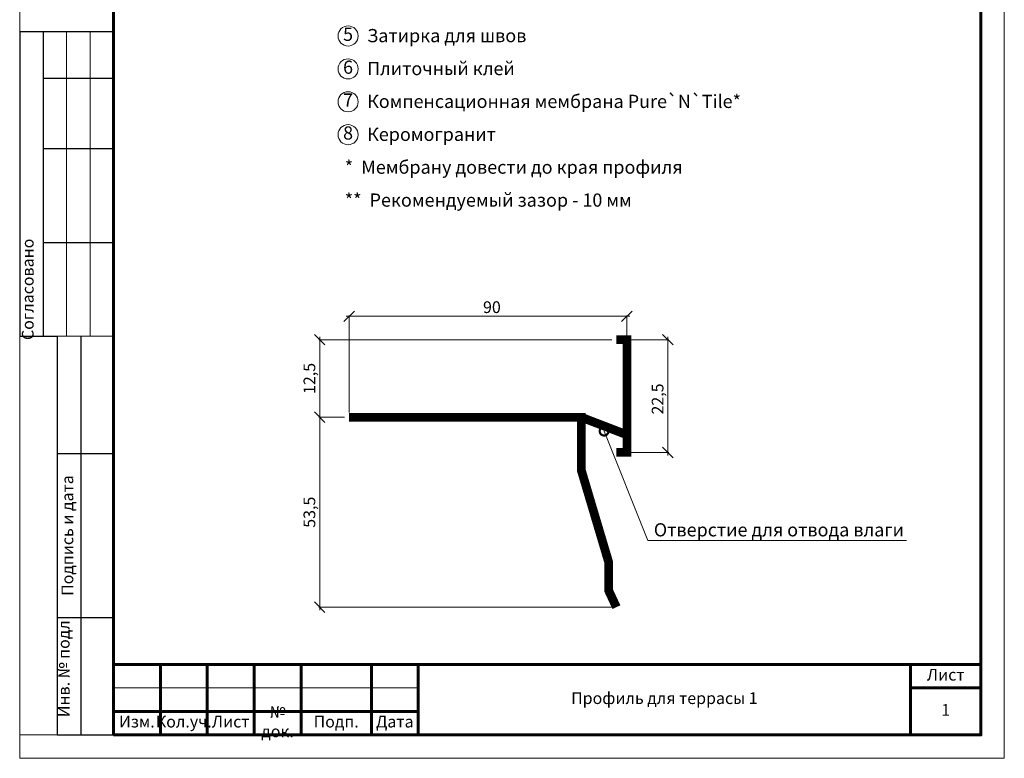
# Model space of a CAD drawing. Units: millimetres. Extents: x 18799 to 31579, y -27056 to -9468.
# Drawn here: x 18799 to 20479, y -21856 to -20596 of the extents above; entities that cross this region are included whole.
import ezdxf
from ezdxf import colors
from ezdxf.entities.mleader import LeaderData, LeaderLine
from ezdxf.enums import TextEntityAlignment as Align
from ezdxf.math import Vec2, Vec3

# ---------------------------------------------------------------- set-up
doc = ezdxf.new("R2010")
doc.units = ezdxf.units.MM
doc.layers.get('0').update_dxf_attribs({"lineweight": 9})
doc.layers.get('Defpoints').update_dxf_attribs({"color": 8, "lineweight": 0})
for name, color, linetype, lineweight in [('Внутренняя рамка', 7, 'Continuous', 60), ('Граница чертежа на печать', 7, 'Continuous', 15), ('Размеры', 7, 'Continuous', 9), ('Текст', 7, 'Continuous', 15), ('Флажок', 7, 'Continuous', 9)]:
    doc.layers.add(name, color=color, linetype=linetype, lineweight=lineweight)
doc.styles.add('GOST-2.304_Type-B', font='GOST Common.ttf')
doc.styles.add('GOST-2.304_Type-B_shrink', font='GOST Common.ttf', dxfattribs={"width": 0.8})
doc.styles.add('Размеры', font='mipgost.shx', dxfattribs={"oblique": 15, "height": 30})
doc.dimstyles.new('dimention 1', dxfattribs={"dimtxt": 20, "dimasz": 18, "dimexe": 1.25, "dimexo": 8, "dimgap": 3, "dimtad": 1, "dimtxsty": 'Размеры', "dimblk": 'OBLIQUE', "dimcen": 2.5, "dimdle": 5, "dimclrd": 256, "dimclre": 256, "dimadec": 5, "dimazin": 0, "dimtfac": 1, "dimtmove": 0, "dimatfit": 3, "dimfxl": 1, "dimlwd": -1, "dimarcsym": 0})

# ---------------------------------------------------------------- blocks, each defined once
blk = doc.blocks.new('*T26')
at = {"color": 0, "linetype": 'ByBlock', "lineweight": 30, "transparency": 16777216}
for p, q in [((0, 0), (160, 0)), ((0, 0), (0, -520)), ((40, 0), (40, -520)), ((160, 0), (160, -1200)), ((40, -80), (160, -80)), ((40, -200), (160, -200)), ((40, -360), (160, -360)), ((0, -520), (63.7, -520)), ((63.7, -520), (63.7, -1200)), ((104.3, -520), (104.3, -1200)), ((63.7, -720), (160, -720)), ((63.7, -1000), (160, -1000)), ((63.7, -1200), (160, -1200))]:
    blk.add_line(p, q, dxfattribs=at)
at = {"color": 0, "linetype": 'ByBlock', "lineweight": -2, "transparency": 16777216}
for p, q in [((80, 0), (80, -520)), ((120, 0), (120, -520)), ((0, -520), (0, -1200)), ((63.7, -520), (160, -520)), ((0, -1200), (63.7, -1200))]:
    blk.add_line(p, q, dxfattribs=at)
at = {"color": 0, "transparency": 16777216, "char_height": 20, "rotation": 90, "style": 'GOST-2.304_Type-B'}
for s, insert, width, attachment_point in [('Согласовано', (30, -440), 512, 8), ('Подпись и дата', (84, -860), 272, 5), ('Инв. № подл', (77.7, -1169.9), 192, 4)]:
    blk.add_mtext(s, dxfattribs=dict(at, insert=insert, width=width, attachment_point=attachment_point))
blk = doc.blocks.new('*T27')
at = {"layer": 'Граница чертежа на печать', "color": 0, "linetype": 'Continuous', "lineweight": 60, "transparency": 16777216}
for p, q in [((0, 0), (1480, 0)), ((0, 0), (0, -120)), ((80, 0), (80, -120)), ((160, 0), (160, -120)), ((240, 0), (240, -120)), ((320, 0), (320, -120)), ((440, 0), (440, -120)), ((520, 0), (520, -120)), ((1360, 0), (1360, -120)), ((1480, 0), (1480, -120)), ((1360, -40), (1480, -40)), ((0, -80), (520, -80)), ((0, -120), (1480, -120))]:
    blk.add_line(p, q, dxfattribs=at)
at = {"layer": 'Граница чертежа на печать', "color": 0, "linetype": 'Continuous', "transparency": 16777216}
blk.add_line((0, -40), (520, -40), dxfattribs=at)
at = {"layer": 'Граница чертежа на печать', "color": 0, "linetype": 'Continuous', "transparency": 16777216, "char_height": 20, "attachment_point": 5}
for s, insert, width, style in [('Лист', (1420, -20), 104, 'GOST-2.304_Type-B'), ('Профиль для террасы 1', (940, -60), 824, 'GOST-2.304_Type-B'), ('№ док.', (280, -100), 72, 'GOST-2.304_Type-B_shrink'), ('1', (1420, -80), 104, 'GOST-2.304_Type-B'), ('Изм.', (40, -100), 64, 'GOST-2.304_Type-B'), ('Кол.уч.', (120, -100), 72, 'GOST-2.304_Type-B_shrink'), ('Лист', (200, -100), 64, 'GOST-2.304_Type-B'), ('Подп.', (380, -100), 104, 'GOST-2.304_Type-B'), ('Дата', (480, -100), 64, 'GOST-2.304_Type-B_shrink')]:
    blk.add_mtext(s, dxfattribs=dict(at, insert=insert, width=width, style=style))
blk = doc.blocks.new('_Oblique')
at = {"color": 0, "linetype": 'ByBlock', "lineweight": -2}
blk.add_line((-0.5, -0.5), (0.5, 0.5), dxfattribs=at)
blk = doc.blocks.new('*D30')
at = {"layer": 'Defpoints', "color": 0, "transparency": 16777216}
for p in [(19361.5, -21102.4), (19835.5, -21142.3), (19361.5, -21274.6)]:
    blk.add_point(p, dxfattribs=at)
at = {"layer": 'Размеры', "lineweight": 5, "transparency": 16777216}
for p, q in [((19840.5, -21102.4), (19356.5, -21102.4)), ((19361.5, -21266.6), (19361.5, -21101.2)), ((19835.5, -21134.3), (19835.5, -21101.2))]:
    blk.add_line(p, q, dxfattribs=at)
at = {"layer": 'Размеры', "lineweight": 5, "transparency": 16777216, "xscale": 18, "yscale": 18, "zscale": 18, "rotation": 180}
blk.add_blockref('_Oblique', (19361.5, -21102.4), dxfattribs=at)
at = {"layer": 'Размеры', "lineweight": 5, "transparency": 16777216, "xscale": 18, "yscale": 18, "zscale": 18}
blk.add_blockref('_Oblique', (19835.5, -21102.4), dxfattribs=at)
at = {"layer": 'Размеры', "color": 0, "transparency": 16777216, "insert": (19605.1, -21089.4), "char_height": 20, "width": 20, "attachment_point": 5, "style": 'GOST-2.304_Type-B'}
blk.add_mtext('90', dxfattribs=at)
blk = doc.blocks.new('*D31')
at = {"layer": 'Defpoints', "color": 0, "transparency": 16777216}
for p in [(19817.5, -21142.3), (19311.3, -21274.6), (19361.5, -21274.6)]:
    blk.add_point(p, dxfattribs=at)
at = {"layer": 'Размеры', "lineweight": 5, "transparency": 16777216}
for p, q in [((19809.5, -21142.3), (19310, -21142.3)), ((19311.3, -21137.3), (19311.3, -21279.6)), ((19353.5, -21274.6), (19310, -21274.6))]:
    blk.add_line(p, q, dxfattribs=at)
at = {"layer": 'Размеры', "lineweight": 5, "transparency": 16777216, "xscale": 18, "yscale": 18, "zscale": 18}
for p, rotation in [((19311.3, -21142.3), 90), ((19311.3, -21274.6), 270)]:
    blk.add_blockref('_Oblique', p, dxfattribs=dict(at, rotation=rotation))
at = {"layer": 'Размеры', "color": 0, "transparency": 16777216, "insert": (19296.3, -21208.4), "char_height": 20, "width": 20, "attachment_point": 5, "rotation": 90, "style": 'GOST-2.304_Type-B'}
blk.add_mtext('12,5', dxfattribs=at)
blk = doc.blocks.new('*D32')
at = {"layer": 'Defpoints', "color": 0, "transparency": 16777216}
for p in [(19361.5, -21274.6), (19311.3, -21598.6), (19817.5, -21598.6)]:
    blk.add_point(p, dxfattribs=at)
at = {"layer": 'Размеры', "lineweight": 5, "transparency": 16777216}
for p, q in [((19353.5, -21274.6), (19310, -21274.6)), ((19311.3, -21269.6), (19311.3, -21603.6)), ((19809.5, -21598.6), (19310, -21598.6))]:
    blk.add_line(p, q, dxfattribs=at)
at = {"layer": 'Размеры', "lineweight": 5, "transparency": 16777216, "xscale": 18, "yscale": 18, "zscale": 18}
for p, rotation in [((19311.3, -21274.6), 90), ((19311.3, -21598.6), 270)]:
    blk.add_blockref('_Oblique', p, dxfattribs=dict(at, rotation=rotation))
at = {"layer": 'Размеры', "color": 0, "transparency": 16777216, "insert": (19296.3, -21436.6), "char_height": 20, "width": 20, "attachment_point": 5, "rotation": 90, "style": 'GOST-2.304_Type-B'}
blk.add_mtext('53,5', dxfattribs=at)
blk = doc.blocks.new('*D33')
at = {"layer": 'Defpoints', "color": 0, "transparency": 16777216}
for p in [(19835.5, -21142.3), (19835.5, -21334.6), (19905.4, -21334.6)]:
    blk.add_point(p, dxfattribs=at)
at = {"layer": 'Размеры', "lineweight": 5, "transparency": 16777216}
for p, q in [((19843.5, -21142.3), (19906.7, -21142.3)), ((19905.4, -21137.3), (19905.4, -21339.6)), ((19843.5, -21334.6), (19906.7, -21334.6))]:
    blk.add_line(p, q, dxfattribs=at)
at = {"layer": 'Размеры', "lineweight": 5, "transparency": 16777216, "xscale": 18, "yscale": 18, "zscale": 18}
for p, rotation in [((19905.4, -21142.3), 90), ((19905.4, -21334.6), 270)]:
    blk.add_blockref('_Oblique', p, dxfattribs=dict(at, rotation=rotation))
at = {"layer": 'Размеры', "color": 0, "transparency": 16777216, "insert": (19890.4, -21243.4), "char_height": 20, "width": 20, "attachment_point": 5, "rotation": 90, "style": 'GOST-2.304_Type-B'}
blk.add_mtext('22,5', dxfattribs=at)
blk = doc.blocks.new('_DotSmall')
at = {"color": 0, "linetype": 'ByBlock', "const_width": 0.5}
blk.add_lwpolyline([(-0.0625, 0, 1), (0.0625, 0, 1)], format="xyb", close=True, dxfattribs=at)

msp = doc.modelspace()

# ---------------------------------------------------------------- linework, layer by layer
at = {"color": 26, "const_width": 15}
for points in [[(19817.524, -21142.274), (19835.524, -21142.274), (19835.524, -21334.553), (19817.524, -21334.553)], [(19361.524, -21274.553), (19757.524, -21274.553), (19757.524, -21364.553), (19804.389, -21522.021), (19804.389, -21570.382), (19817.524, -21598.553)], [(19757.524, -21274.553), (19835.524, -21304.553)]]:
    msp.add_lwpolyline(points, dxfattribs=at)
at = {"color": 30, "true_color": 0xf8991e, "const_width": 15}
msp.add_lwpolyline([(19786.023, -21285.515), (19807.024, -21293.592)], dxfattribs=at)
at = {"layer": 'Внутренняя рамка'}
msp.add_lwpolyline([(18959.383, -21816.378), (18959.383, -19520.378), (20439.383, -19520.378), (20439.383, -21816.378), (18959.383, -21816.378)], dxfattribs=at)
at = {"layer": 'Граница чертежа на печать'}
msp.add_lwpolyline([(18799.383, -21856.378), (18799.383, -19480.378), (20479.383, -19480.378), (20479.383, -21856.378), (18799.383, -21856.378)], dxfattribs=at)
at = {"layer": 'Флажок', "lineweight": 9}
for centre in [(19359.681, -20624.184), (19359.681, -20680.37), (19359.681, -20736.381), (19359.681, -20792.567)]:
    msp.add_circle(centre, 17.159, dxfattribs=at)

# ---------------------------------------------------------------- block references
for name, p in [('*T26', (18799.383, -20616.378)), ('*T27', (18959.383, -21696.378))]:
    msp.add_blockref(name, p)

# ---------------------------------------------------------------- texts
at = {"layer": 'Текст', "lineweight": 9, "style": 'GOST-2.304_Type-B'}
for s, p in [('5', (19359.681, -20624.184)), ('6', (19359.681, -20680.37)), ('7', (19359.681, -20736.381)), ('8', (19359.681, -20792.567))]:
    msp.add_text(s, height=22.5, dxfattribs=at).set_placement(p, align=Align.MIDDLE)
at = {"layer": 'Текст', "style": 'GOST-2.304_Type-B'}
for s, p in [('Затирка для швов', (19392.227, -20634.786)), ('Плиточный клей', (19392.227, -20690.972)), ('Компенсационная мембрана Pure`N`Tile*', (19392.227, -20746.983)), ('Керомогранит', (19392.227, -20803.169)), ('*  Мембрану довести до края профиля', (19353.986, -20859.179)), ('**  Рекомендуемый зазор - 10 мм', (19353.986, -20915.366))]:
    msp.add_text(s, height=22.5, dxfattribs=at).set_placement(p)

# ---------------------------------------------------------------- dimensions: what is measured, and where the dimension line sits
at = {"layer": 'Размеры', "transparency": 33554687}
dim = msp.add_linear_dim(base=(19361.524, -21102.44), p1=(19835.524, -21142.274), p2=(19361.524, -21274.553), text='90', dimstyle='dimention 1', override={"dimtxsty": 'GOST-2.304_Type-B', "dimlwd": 5, "dimlwe": 5}, dxfattribs=at)
dim.commit()
dim.dimension.update_dxf_attribs({"geometry": '*D30', "text_midpoint": (19605.114, -21102.44), "dimtype": 160})
for base, p1, p2, text, picture, middle in [((19311.29, -21274.553), (19817.524, -21142.274), (19361.524, -21274.553), '12,5', '*D31', (19311.29, -21208.414)), ((19905.434, -21334.553), (19835.524, -21142.274), (19835.524, -21334.553), '22,5', '*D33', (19905.434, -21243.414)), ((19311.29, -21598.553), (19361.524, -21274.553), (19817.524, -21598.553), '53,5', '*D32', (19311.29, -21436.553))]:
    dim = msp.add_linear_dim(base=base, p1=p1, p2=p2, angle=90, text=text, dimstyle='dimention 1', override={"dimtxsty": 'GOST-2.304_Type-B', "dimlwd": 5, "dimlwe": 5}, dxfattribs=at)
    dim.commit()
    dim.dimension.update_dxf_attribs({"geometry": picture, "text_midpoint": middle, "dimtype": 160})

# ---------------------------------------------------------------- leaders
at = {"layer": 'Флажок'}
ml = msp.add_multileader_mtext('Standard', dxfattribs=at)
ml.set_content('Отверстие для отвода влаги', color=256, style='GOST-2.304_Type-B')
ml.set_leader_properties(color=256, linetype='ByLayer', lineweight=-1)
ml.set_arrow_properties(name='DOTSMALL')
ml.build(insert=Vec2(0, 0))
ml.multileader.update_dxf_attribs({"has_dogleg": 0, "text_left_attachment_type": 6, "text_right_attachment_type": 6, "arrow_head_size": 30})
ctx = ml.context
ctx.base_point, ctx.char_height, ctx.arrow_head_size, ctx.landing_gap_size, ctx.plane_origin = Vec3(19871.348, -21484.596), 22.5, 30, 10, Vec3(20134.238, -21763.744)
ctx.left_attachment, ctx.right_attachment = 6, 6
notes = []
notes.append((ctx, [(1, (1, 1, 0), (19863.348, -21484.596), (1, 0), 8, [(0, [(19796.524, -21298.293)], 0, [])])]))
ctx.mtext.insert, ctx.mtext.flow_direction = Vec3(19881.348, -21455.346), 5
for ctx, leaders in notes:
    for number, flags, end, landing, length, lines in leaders:
        leader = LeaderData()
        leader.index, (leader.has_last_leader_line, leader.has_dogleg_vector, leader.attachment_direction) = number, flags
        leader.last_leader_point, leader.dogleg_vector, leader.dogleg_length = Vec3(end), Vec3(landing), length
        for number, points, colour, breaks in lines:
            line = LeaderLine()
            line.index, line.vertices, line.color, line.breaks = number, Vec3.list(points), colors.encode_raw_color(colour), breaks
            leader.lines.append(line)
        ctx.leaders.append(leader)

doc.saveas('drawing.dxf')
